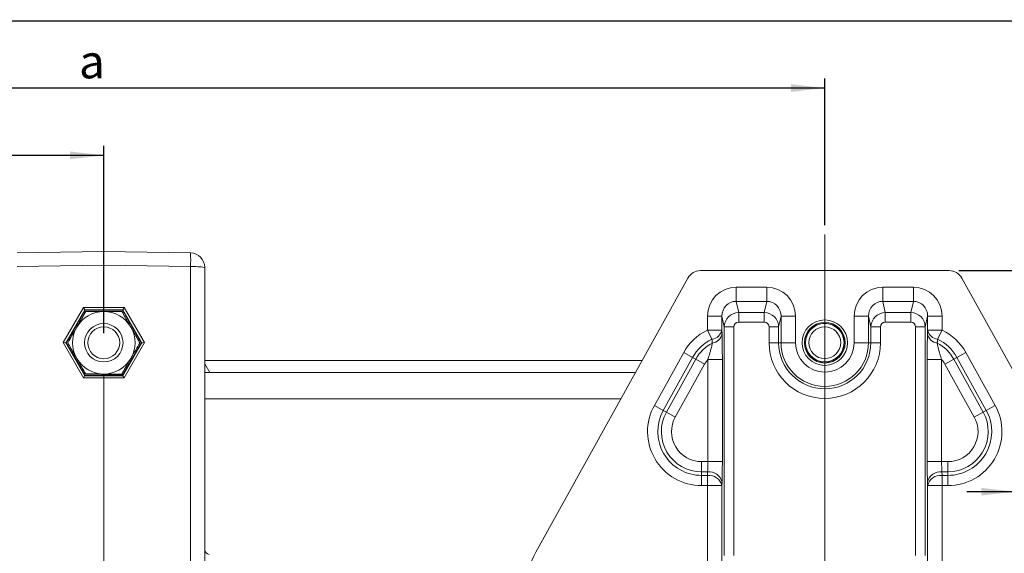
# Model space of a CAD drawing. Units: millimetres. Extents: x 9 to 832, y 9 to 585.
# Drawn here: x 131 to 234, y 335 to 390 of the extents above; entities that cross this region are included whole.
import ezdxf

# ---------------------------------------------------------------- set-up
doc = ezdxf.new("R2010")
doc.units = ezdxf.units.MM
doc.layers.add('ZEICHNUNGSKOPF', color=7, linetype='Continuous')
doc.styles.get("Standard").update_dxf_attribs({"font": 'ARIAL.TTF'})
doc.dimstyles.new('SLDDIMSTYLE0', dxfattribs={"dimtxt": 3.5, "dimasz": 3.5, "dimexe": 0, "dimexo": 0.0625, "dimgap": 0.875, "dimtad": 1, "dimdec": 8, "dimlfac": 2, "dimzin": 12, "dimdsep": 46, "dimtxsty": 'Standard', "dimsah": 1, "dimcen": 0.09, "dimadec": 0, "dimazin": 0, "dimtfac": 1, "dimtofl": 0, "dimtmove": 0, "dimatfit": 3, "dimfxl": 1, "dimtolj": 1, "dimtzin": 12, "dimarcsym": 0})
doc.dimstyles.new('SLDDIMSTYLE1', dxfattribs={"dimtxt": 3.5, "dimasz": 3.5, "dimexe": 0, "dimexo": 0.0625, "dimgap": 0.875, "dimtad": 1, "dimdec": 0, "dimlfac": 2, "dimzin": 12, "dimdsep": 46, "dimtxsty": 'Standard', "dimsah": 1, "dimcen": 0.09, "dimadec": 0, "dimazin": 0, "dimtfac": 1, "dimtofl": 0, "dimtmove": 0, "dimatfit": 3, "dimfxl": 1, "dimtolj": 1, "dimtzin": 12, "dimarcsym": 0})

# ---------------------------------------------------------------- blocks, each defined once
blk = doc.blocks.new('*D7')
at = {"layer": 'ZEICHNUNGSKOPF'}
for p, q in [((62.59, 357), (62.59, 384.37)), ((215.09, 369.12), (215.09, 384.37)), ((215.09, 383.37), (62.59, 383.37))]:
    blk.add_line(p, q, dxfattribs=at)
for points in [[(62.59, 383.37), (66.09, 382.97), (66.09, 383.77)], [(215.09, 383.37), (211.59, 383.77), (211.59, 382.97)]]:
    blk.add_solid(points, dxfattribs=at)
at = {"layer": 'ZEICHNUNGSKOPF', "insert": (137.51, 387.88), "char_height": 3.5, "attachment_point": 1}
blk.add_mtext('a', dxfattribs=at)
blk = doc.blocks.new('*D10')
at = {"layer": 'ZEICHNUNGSKOPF'}
for p, q in [((62.59, 355.74), (62.59, 377.37)), ((140.09, 357.87), (140.09, 377.37)), ((140.09, 376.37), (62.59, 376.37))]:
    blk.add_line(p, q, dxfattribs=at)
for points in [[(62.59, 376.37), (66.09, 375.97), (66.09, 376.77)], [(140.09, 376.37), (136.59, 376.77), (136.59, 375.97)]]:
    blk.add_solid(points, dxfattribs=at)
at = {"layer": 'ZEICHNUNGSKOPF', "insert": (100.01, 380.88), "char_height": 3.5, "attachment_point": 1}
blk.add_mtext('b', dxfattribs=at)
blk = doc.blocks.new('*D12')
at = {"layer": 'ZEICHNUNGSKOPF'}
for p, q in [((62.59, 355.74), (62.59, 391.37)), ((611.59, 355.74), (611.59, 391.37)), ((62.59, 390.37), (611.59, 390.37))]:
    blk.add_line(p, q, dxfattribs=at)
for points in [[(62.59, 390.37), (66.09, 389.97), (66.09, 390.77)], [(611.59, 390.37), (608.09, 390.77), (608.09, 389.97)]]:
    blk.add_solid(points, dxfattribs=at)
at = {"layer": 'ZEICHNUNGSKOPF', "insert": (335.49, 394.88), "char_height": 3.5, "attachment_point": 1}
blk.add_mtext('B', dxfattribs=at)
blk = doc.blocks.new('*D15')
at = {"layer": 'ZEICHNUNGSKOPF'}
for p, q in [((234.87, 331.38), (234.87, 342.37)), ((241.31, 331.38), (241.31, 342.37)), ((234.87, 341.37), (229.87, 341.37)), ((234.87, 341.37), (241.31, 341.37)), ((241.31, 341.37), (254.46, 341.37))]:
    blk.add_line(p, q, dxfattribs=at)
for points in [[(234.87, 341.37), (231.37, 341.77), (231.37, 340.97)], [(241.31, 341.37), (244.81, 340.97), (244.81, 341.77)]]:
    blk.add_solid(points, dxfattribs=at)
at = {"layer": 'ZEICHNUNGSKOPF', "insert": (247.53, 345.88), "char_height": 3.5, "attachment_point": 1}
blk.add_mtext('13', dxfattribs=at)
blk = doc.blocks.new('*D16')
at = {"layer": 'ZEICHNUNGSKOPF'}
for p, q in [((229.02, 364.38), (270.29, 364.38)), ((269.29, 287.38), (269.29, 364.38)), ((229.76, 287.38), (270.29, 287.38))]:
    blk.add_line(p, q, dxfattribs=at)
for points in [[(269.29, 364.38), (268.89, 360.88), (269.69, 360.88)], [(269.29, 287.38), (269.69, 290.88), (268.89, 290.88)]]:
    blk.add_solid(points, dxfattribs=at)
at = {"layer": 'ZEICHNUNGSKOPF', "insert": (264.77, 321.87), "char_height": 3.5, "attachment_point": 1, "rotation": 90}
blk.add_mtext('154', dxfattribs=at)

msp = doc.modelspace()

# ---------------------------------------------------------------- linework, layer by layer
at = {"color": 7, "linetype": 'Continuous', "lineweight": 15}
for p, q in [((131.064354, 366.2099283), (140.09053261, 366.36748084)), ((140.09053261, 366.36748084), (140.09053261, 364.94374193)), ((149.11671122, 366.2099283), (140.09053261, 366.36748084)), ((140.09053261, 360.54993591), (140.09053261, 364.94374193)), ((150.59053261, 332.55596028), (150.59053261, 364.71015676)), ((202.15959392, 364.37529419), (228.0214713, 364.37529419)), ((185.03031197, 335.07070103), (200.83973726, 363.59165924)), ((229.34132796, 363.59165924), (245.15075325, 335.07070103)), ((140.09053261, 360.54993591), (140.09053261, 360.28730055)), ((136.19341829, 356.86748084), (138.14197545, 360.24248084)), ((138.11642795, 360.28675658), (138.11644617, 360.28669885)), ((138.14197545, 360.24248084), (138.11644617, 360.28669885)), ((138.14197545, 360.24248084), (142.03908977, 360.24248084)), ((142.03908977, 360.24248084), (142.06461905, 360.28669885)), ((143.98764693, 356.86748084), (142.03908977, 360.24248084)), ((142.06461905, 360.28669885), (142.06463726, 360.28675658)), ((136.13906562, 356.86780195), (138.11279164, 353.441933)), ((136.19341829, 356.86748084), (136.13950627, 356.86748084)), ((138.14197545, 353.49248084), (136.19341829, 356.86748084)), ((142.03908977, 353.49248084), (143.98764693, 356.86748084)), ((144.0419996, 356.86780195), (142.06827357, 353.441933)), ((143.98764693, 356.86748084), (144.04155894, 356.86748084)), ((196.08598021, 355.01565452), (150.59053261, 355.01565452)), ((151.10690062, 353.78657172), (150.59053261, 354.68094736)), ((138.14197545, 353.49248084), (138.11279164, 353.441933)), ((142.03908977, 353.49248084), (138.14197545, 353.49248084)), ((140.09053261, 353.44115218), (140.09053261, 353.20386103)), ((142.03908977, 353.49248084), (142.06827357, 353.441933)), ((195.4046885, 353.78657172), (150.59053261, 353.78657172)), ((140.09053261, 326.96748084), (140.09053261, 353.20386103))]:
    msp.add_line(p, q, dxfattribs=at)
at = {"color": 7, "linetype": 'Continuous', "lineweight": 0}
for p, q in [((140.09053261, 364.94374193), (131.064354, 364.7861894)), ((140.09053261, 364.94374193), (149.11671122, 364.7861894)), ((149.11671122, 364.7861894), (149.11671122, 331.78882393)), ((205.87743964, 362.65641522), (209.05362557, 362.65641522)), ((205.87743964, 362.65641522), (205.87743964, 361.17488271)), ((209.05362557, 362.65641522), (209.05362557, 361.17488271)), ((221.12743964, 362.65641522), (224.30362557, 362.65641522)), ((221.12743964, 362.65641522), (221.12743964, 361.17488271)), ((224.30362557, 362.65641522), (224.30362557, 361.17488271)), ((135.84640959, 356.88015294), (137.96779288, 360.5492889)), ((137.96779288, 360.5492889), (140.09053261, 360.54993591)), ((142.21327234, 360.5492889), (140.09053261, 360.54993591)), ((144.33465563, 356.88015294), (142.21327234, 360.5492889)), ((209.05362557, 361.17488271), (205.87743964, 361.17488271)), ((205.87743964, 361.17488271), (206.13554206, 360.00424966)), ((208.79552316, 360.00424966), (209.05362557, 361.17488271)), ((224.30362557, 361.17488271), (221.12743964, 361.17488271)), ((221.12743964, 361.17488271), (221.38554206, 360.00424966)), ((224.04552316, 360.00424966), (224.30362557, 361.17488271)), ((138.11642795, 360.28675658), (136.13950627, 356.86748084)), ((140.09053261, 360.28730055), (138.11644617, 360.28669885)), ((140.09053261, 360.28730055), (142.06461905, 360.28669885)), ((142.06463726, 360.28675658), (144.04155894, 356.86748084)), ((202.89199945, 358.19121662), (202.89199945, 359.63560245)), ((202.89199945, 359.63560245), (204.39108569, 359.63560245)), ((204.39108569, 359.63560245), (204.39108569, 358.19121662)), ((204.63857787, 358.51309253), (204.39108569, 359.63560245)), ((206.13554206, 360.00424966), (208.79552316, 360.00424966)), ((206.13554206, 359.01656132), (206.13554206, 360.00424966)), ((208.79552316, 359.01656132), (208.79552316, 360.00424966)), ((210.53997953, 359.63560245), (210.29248735, 358.51309253)), ((210.53997953, 356.87529419), (210.53997953, 359.63560245)), ((212.03906577, 359.63560245), (210.53997953, 359.63560245)), ((212.03906577, 359.63560245), (212.03906577, 356.87529419)), ((218.14199945, 356.87529419), (218.14199945, 359.63560245)), ((218.14199945, 359.63560245), (219.64108569, 359.63560245)), ((219.64108569, 359.63560245), (219.64108569, 356.87529419)), ((219.88857787, 358.51309253), (219.64108569, 359.63560245)), ((221.38554206, 360.00424966), (224.04552316, 360.00424966)), ((221.38554206, 360.00424966), (221.38554206, 359.01656132)), ((224.04552316, 360.00424966), (224.04552316, 359.01656132)), ((225.78997953, 359.63560245), (225.54248735, 358.51309253)), ((227.28906577, 359.63560245), (225.78997953, 359.63560245)), ((225.78997953, 358.19121662), (225.78997953, 359.63560245)), ((227.28906577, 359.63560245), (227.28906577, 358.19121662)), ((204.63857787, 334.74458093), (204.63857787, 358.51309253)), ((205.63796869, 358.51309253), (204.63857787, 358.51309253)), ((205.63796869, 358.51309253), (205.63796869, 334.74458093)), ((208.79552316, 359.01656132), (206.13554206, 359.01656132)), ((209.29309652, 356.87529419), (209.29309652, 358.51309253)), ((209.29309652, 358.51309253), (210.29248735, 358.51309253)), ((210.29248735, 358.51309253), (210.29248735, 356.87529419)), ((219.88857787, 356.87529419), (219.88857787, 358.51309253)), ((220.88796869, 358.51309253), (219.88857787, 358.51309253)), ((220.88796869, 358.51309253), (220.88796869, 356.87529419)), ((224.04552316, 359.01656132), (221.38554206, 359.01656132)), ((224.54309652, 334.74458093), (224.54309652, 358.51309253)), ((225.54248735, 358.51309253), (224.54309652, 358.51309253)), ((225.54248735, 358.51309253), (225.54248735, 334.74458093)), ((202.89199945, 358.19121662), (203.35169773, 357.23535183)), ((202.89199945, 358.19121662), (204.39108569, 358.19121662)), ((225.78997953, 358.19121662), (227.28906577, 358.19121662)), ((226.82936748, 357.23535183), (227.28906577, 358.19121662)), ((137.96403626, 353.20451034), (135.84640959, 356.88015294)), ((142.21702896, 353.20451034), (144.33465563, 356.88015294)), ((209.29309652, 356.87529419), (210.29248735, 356.87529419)), ((210.29248735, 356.87529419), (210.53997953, 356.87529419)), ((212.03906577, 356.87529419), (210.53997953, 356.87529419)), ((218.14199945, 356.87529419), (219.64108569, 356.87529419)), ((219.88857787, 356.87529419), (219.64108569, 356.87529419)), ((220.88796869, 356.87529419), (219.88857787, 356.87529419)), ((197.36310565, 350.35056437), (200.41180543, 355.85056437)), ((200.41180543, 355.85056437), (201.33947972, 355.33634612)), ((228.8415855, 355.33634612), (229.76925978, 355.85056437)), ((229.76925978, 355.85056437), (232.81795957, 350.35056437)), ((201.33947972, 355.33634612), (198.29077994, 349.83634612)), ((198.61554403, 349.65632644), (201.66424381, 355.15632644)), ((202.5919181, 354.64210819), (199.54321832, 349.14210819)), ((201.66424381, 355.15632644), (201.33947972, 355.33634612)), ((201.66424381, 355.15632644), (202.5919181, 354.64210819)), ((202.93565041, 355.14116976), (204.43473665, 355.14116976)), ((202.93565041, 344.49661453), (202.93565041, 355.14116976)), ((204.43473665, 355.14116976), (204.43473665, 344.49661453)), ((225.74632857, 355.14116976), (227.24541481, 355.14116976)), ((225.74632857, 344.49661453), (225.74632857, 355.14116976)), ((227.24541481, 355.14116976), (227.24541481, 344.49661453)), ((227.58914712, 354.64210819), (228.5168214, 355.15632644)), ((230.6378469, 349.14210819), (227.58914712, 354.64210819)), ((228.5168214, 355.15632644), (228.8415855, 355.33634612)), ((228.5168214, 355.15632644), (231.56552119, 349.65632644)), ((231.89028528, 349.83634612), (228.8415855, 355.33634612)), ((138.11245278, 353.44175617), (140.09053261, 353.44115218)), ((142.06861244, 353.44175617), (140.09053261, 353.44115218)), ((140.09053261, 353.20386103), (137.96403626, 353.20451034)), ((140.09053261, 353.20386103), (142.21702896, 353.20451034)), ((193.8803386, 351.03657172), (150.59053261, 351.03657172)), ((197.36310565, 350.35056437), (198.29077994, 349.83634612)), ((231.89028528, 349.83634612), (232.81795957, 350.35056437)), ((198.61554403, 349.65632644), (198.29077994, 349.83634612)), ((198.61554403, 349.65632644), (199.54321832, 349.14210819)), ((230.6378469, 349.14210819), (231.56552119, 349.65632644)), ((231.56552119, 349.65632644), (231.89028528, 349.83634612)), ((202.2796232, 343.43595436), (202.2796232, 344.49661453)), ((202.2796232, 344.49661453), (202.93565041, 344.49661453)), ((202.93565041, 344.49661453), (204.43473665, 344.49661453)), ((225.74632857, 344.49661453), (227.24541481, 344.49661453)), ((227.24541481, 344.49661453), (227.90144201, 344.49661453)), ((227.90144201, 343.43595436), (227.90144201, 344.49661453)), ((202.2796232, 343.43595436), (202.2796232, 343.06463402)), ((202.90496624, 343.43595436), (202.2796232, 343.43595436)), ((202.89199945, 343.06463402), (202.90496624, 343.43595436)), ((227.27609898, 343.43595436), (227.28906577, 343.06463402)), ((227.90144201, 343.43595436), (227.27609898, 343.43595436)), ((227.90144201, 343.43595436), (227.90144201, 343.06463402)), ((202.2796232, 342.00397385), (202.2796232, 343.06463402)), ((202.2796232, 343.06463402), (202.89199945, 343.06463402)), ((202.89199945, 342.00397385), (202.89199945, 343.06463402)), ((204.40405248, 342.37529419), (204.39108569, 342.00397385)), ((225.78997953, 342.00397385), (225.77701274, 342.37529419)), ((227.28906577, 343.06463402), (227.90144201, 343.06463402)), ((227.28906577, 343.06463402), (227.28906577, 342.00397385)), ((227.90144201, 343.06463402), (227.90144201, 342.00397385)), ((202.89199945, 342.00397385), (202.2796232, 342.00397385)), ((202.89199945, 309.64661453), (202.89199945, 342.00397385)), ((202.89199945, 342.00397385), (204.39108569, 342.00397385)), ((204.39108569, 342.00397385), (204.39108569, 309.64661453)), ((225.78997953, 309.64661453), (225.78997953, 342.00397385)), ((225.78997953, 342.00397385), (227.28906577, 342.00397385)), ((227.28906577, 342.00397385), (227.28906577, 309.64661453)), ((227.90144201, 342.00397385), (227.28906577, 342.00397385))]:
    msp.add_line(p, q, dxfattribs=at)
at = {"color": 7, "linetype": 'Continuous', "lineweight": 15}
for centre, radius in [((140.09053261, 356.86748084), 2), ((140.09053261, 356.86748084), 1.65475), ((215.09053261, 356.87529419), 2.02023769), ((215.09053261, 356.87529419), 2), ((215.09053261, 356.87529419), 1.65475)]:
    msp.add_circle(centre, radius, dxfattribs=at)
at = {"color": 7, "linetype": 'Continuous', "lineweight": 0}
for radius in [2.36642219, 2.11657449]:
    msp.add_circle((215.09053261, 356.87529419), radius, dxfattribs=at)
at = {"color": 7, "linetype": 'Continuous', "lineweight": 15}
for centre, radius, start, end in [((149.09053261, 364.71015676), 1.5, 0, 89), ((140.09053261, 356.86748084), 3.25, 89.9647994113, 149.9647994113), ((140.09053261, 356.86748084), 3.25, 29.9647994113, 89.9647994113), ((140.09053261, 356.86748084), 3.25, 149.9647994113, 209.9647994113), ((140.09053261, 356.86748084), 3.25, 329.9647994113, 29.9647994113), ((215.09053261, 356.87529419), 4.79804526, 180, 0), ((140.09053261, 356.86748084), 3.25, 209.9647994113, 269.9647994113), ((140.09053261, 356.86748084), 3.25, 269.9647994113, 329.9647994113), ((151.09053261, 335.34652325), 0.5, 180, 265.1933977635)]:
    msp.add_arc(centre, radius, start, end, dxfattribs=at)
at = {"color": 7, "linetype": 'Continuous', "lineweight": 0}
for centre, radius, start, end in [((128.0403444, 365.49805885), 21.08838534, 358.0655292206, 1.9344707794), ((149.47994637, 357.50482331), 7.29042056, 81.237732254, 92.8558655997), ((205.32832299, 353.12529419), 5.62132034, 115.6840167672, 151), ((203.22210226, 358.41930839), 1.19102817, 276.2467073111, 348.959180521), ((203.251529, 358.00707619), 1.17419398, 276.9966069249, 348.9751558817), ((226.92953621, 358.00707619), 1.17419398, 191.0248441182, 263.003393075), ((226.95896296, 358.41930839), 1.19102817, 191.040819479, 263.7532926888), ((224.85274223, 353.12529419), 5.62132034, 29, 64.3159832328), ((205.32832299, 353.12529419), 4.56066017, 115.6840167672, 151), ((205.32832299, 353.12529419), 4.18933983, 117.4898687405, 151), ((215.09053261, 356.87529419), 5.79743608, 180, 0), ((215.09053261, 356.87529419), 4.55055308, 180, 0), ((215.09053261, 356.87529419), 3.05146684, 180, 0), ((224.85274223, 353.12529419), 4.18933983, 29, 62.5101312595), ((224.85274223, 353.12529419), 4.56066017, 29, 64.3159832328), ((205.32832299, 353.12529419), 3.12867966, 139.8851769708, 151), ((224.85274223, 353.12529419), 3.12867966, 29, 40.1148230292), ((202.2796232, 347.62529419), 5.62132034, 151, 270), ((227.90144201, 347.62529419), 5.62132034, 270, 29), ((202.2796232, 347.62529419), 4.56066017, 151, 270), ((202.2796232, 347.62529419), 4.18933983, 151, 270), ((227.90144201, 347.62529419), 4.56066017, 270, 29), ((227.90144201, 347.62529419), 4.18933983, 270, 29), ((202.2796232, 347.62529419), 3.12867966, 151, 270), ((227.90144201, 347.62529419), 3.12867966, 270, 29), ((203.05899198, 342.06394856), 1.38062445, 13.0329130682, 96.4053872953), ((227.12207324, 342.06394856), 1.38062445, 83.5946127047, 166.9670869317), ((203.04602518, 341.69262821), 1.38062445, 13.0329130683, 96.4053872953), ((227.13504003, 341.69262821), 1.38062445, 83.5946127047, 166.9670869317)]:
    msp.add_arc(centre, radius, start, end, dxfattribs=at)
at = {"color": 7, "linetype": 'Continuous', "lineweight": 15}
for centre, major_axis, ratio, start_param, end_param in [((202.14836182, 362.8565965), (0.43984679, 1.45538064), 0.9865863518, 0.2897745211, 1.3553409863), ((228.0327034, 362.8565965), (0.43984679, -1.45538064), 0.9865863518, 1.7862516673, 2.8518181325), ((137.97215598, 360.53661679), (-0.14425872, 0.24995277), 0.0088640531, 3.1641689433, 4.7579922738), ((142.20890924, 360.53661679), (0.14425872, 0.24995277), 0.0088640531, 1.5251930334, 3.1190163639), ((135.85077269, 356.86748084), (0.28855694, -0.00022138), 0.0439088619, 0.0428139462, 1.5859510081), ((135.99533714, 357.11751892), (-0.14420767, 0.25002856), 0.0151354746, 3.0821769981, 3.1328632666), ((144.18572808, 357.11751892), (0.14420767, 0.25002856), 0.0151354746, 3.1503220406, 3.2010083091), ((144.33029253, 356.86748084), (0.28855694, 0.00022138), 0.0439088619, 1.5556416455, 3.0987787074), ((137.96839936, 353.19183823), (0.1444867, 0.24990458), 0.0350739185, 0.0377175019, 1.5403530458), ((137.82419325, 353.44214209), (0.28860943, -0.00017089), 0.0151524568, 6.2339476949, 6.2744492129), ((142.35687197, 353.44214209), (0.28860943, 0.00017089), 0.0151524568, 3.1503287479, 3.1908302659), ((142.21266586, 353.19183823), (-0.1444867, 0.24990458), 0.0350739185, 4.7428322614, 6.2454678053), ((191.59510419, 331.43448002), (-7.2658292, 1.87907119), 0.9993501234, 6.0302701053, 6.5361005091)]:
    msp.add_ellipse(centre, major_axis=major_axis, ratio=ratio, start_param=start_param, end_param=end_param, dxfattribs=at)
at = {"color": 7, "linetype": 'Continuous', "lineweight": 0}
for centre, major_axis, ratio, start_param, end_param in [((205.89382808, 359.61901984), (-0.65437002, 2.96791942), 0.9871013784, 6.068889875, 7.6342266906), ((209.03723714, 359.61901984), (-0.65437002, -2.96791942), 0.9871013784, 1.7905512702, 3.3558880858), ((221.14382808, 359.61901984), (-0.65437002, 2.96791942), 0.9871013784, 6.068889875, 7.6342266906), ((224.28723714, 359.61901984), (0.65437002, 2.96791942), 0.9871013784, 4.9321439238, 6.4974807394), ((205.89382808, 359.61901984), (-0.33557105, 1.52199489), 0.9624333749, 6.068889875, 7.6342266906), ((209.03723714, 359.61901984), (0.33557105, 1.52199489), 0.9624333749, 4.9321439238, 6.4974807394), ((221.14382808, 359.61901984), (-0.33557105, 1.52199489), 0.9624333749, 6.068889875, 7.6342266906), ((224.28723714, 359.61901984), (0.33557105, 1.52199489), 0.9624333749, 4.9321439238, 6.4974807394), ((206.13827347, 358.51032876), (1.46481868, 0.32296478), 0.9957566423, 1.3565008946, 2.9218377102), ((208.79279175, 358.51032876), (1.46481868, -0.32296478), 0.9957566423, 0.2197549434, 1.785091759), ((221.38827347, 358.51032876), (1.46481868, 0.32296478), 0.9957566423, 1.3565008946, 2.9218377102), ((224.04279175, 358.51032876), (1.46481868, -0.32296478), 0.9957566423, 0.2197549434, 1.785091759), ((206.13827347, 358.51032876), (-0.10906167, 0.49465324), 0.9871013784, 6.068889875, 7.6342266906), ((208.79279175, 358.51032876), (-0.10906167, -0.49465324), 0.9871013784, 1.7905512702, 3.3558880858), ((221.38827347, 358.51032876), (-0.10906167, 0.49465324), 0.9871013784, 6.068889875, 7.6342266906), ((224.04279175, 358.51032876), (0.10906167, 0.49465324), 0.9871013784, 4.9321439238, 6.4974807394), ((202.8308881, 344.49661453), (0, 1.5), 0.069841539, 3.926990817, 4.7123889804), ((204.32997434, 344.49661453), (0, 3), 0.0349207695, 3.926990817, 4.7123889804), ((225.85109088, 344.49661453), (0, 3), 0.0349207695, 1.5707963268, 2.3561944902), ((227.35017712, 344.49661453), (0, 1.5), 0.069841539, 1.5707963268, 2.3561944902)]:
    msp.add_ellipse(centre, major_axis=major_axis, ratio=ratio, start_param=start_param, end_param=end_param, dxfattribs=at)
at = {"color": 7, "linetype": 'Continuous', "lineweight": 15}
for points in [[(138.21614128, 360.11863301), (137.27694892, 358.49420971)], [(141.96891732, 360.11632743), (140.0925293, 360.11748022)], [(141.96492394, 353.61632866), (142.90411629, 355.24075196)], [(138.2121479, 353.61863424), (140.08853592, 353.61748145)]]:
    msp.add_open_spline(points, degree=1, dxfattribs=at)
for points, knots in [([(140.0925293, 360.11748022), (140.0480388, 360.11750756), (139.41440429, 360.11789684), (138.79347353, 360.11827832), (138.21614128, 360.11863301)], [0, 0, 0, 0, 0.0702147664, 1, 1, 1, 1]), ([(142.90611298, 358.49075135), (142.82089567, 358.6385617), (142.50367062, 359.18879201), (142.19480861, 359.72451653), (141.96891732, 360.11632743)], [0, 0, 0, 0, 0.2686336051, 1, 1, 1, 1]), ([(137.27694892, 358.49420971), (137.25468, 358.45569348), (136.93752562, 357.90714454), (136.62672987, 357.36959346), (136.33775657, 356.86978642)], [0, 0, 0, 0, 0.0702147664, 1, 1, 1, 1]), ([(143.84330865, 356.86517526), (143.76462945, 357.00164519), (143.45914005, 357.53151988), (143.14175505, 358.08202761), (142.90611298, 358.49075135)], [0, 0, 0, 0, 0.2575513451, 1, 1, 1, 1]), ([(137.27495223, 355.24421033), (137.18973492, 355.39202068), (136.87250987, 355.94225099), (136.56364786, 356.47797551), (136.33775657, 356.86978642)], [0, 0, 0, 0, 0.2686336051, 1, 1, 1, 1]), ([(142.90411629, 355.24075196), (142.92638522, 355.27926819), (143.2435396, 355.82781714), (143.55433535, 356.36536821), (143.84330865, 356.86517526)], [0, 0, 0, 0, 0.07021476643, 1, 1, 1, 1]), ([(138.2121479, 353.61863424), (138.13346869, 353.75510418), (137.8279793, 354.28497886), (137.5105943, 354.8354866), (137.27495223, 355.24421033)], [0, 0, 0, 0, 0.2575513451, 1, 1, 1, 1]), ([(140.08853592, 353.61748145), (140.13302642, 353.61745412), (140.76666093, 353.61706483), (141.38759169, 353.61668335), (141.96492394, 353.61632866)], [0, 0, 0, 0, 0.0702147664, 1, 1, 1, 1])]:
    msp.add_open_spline(points, degree=3, knots=knots, dxfattribs=at)
at = {"color": 7, "linetype": 'Continuous', "lineweight": 0}
for points in [[(204.39108569, 358.19121662), (204.40405248, 357.78252965)], [(225.77701274, 357.78252965), (225.78997953, 358.19121662)], [(203.39455824, 356.841626), (203.35169773, 357.23535183)], [(226.82936748, 357.23535183), (226.78650698, 356.841626)]]:
    msp.add_open_spline(points, degree=1, dxfattribs=at)
for points, knots in [([(204.43473665, 355.14116976), (204.43452984, 355.3506384), (204.43391183, 355.97658701), (204.42617276, 356.92798787), (204.41074388, 357.52403035), (204.40405248, 357.78252965)], [0, 0, 0, 0, 0.2216834525, 0.6624497663, 1, 1, 1, 1]), ([(225.77701274, 357.78252965), (225.77557397, 357.7349747), (225.76601606, 357.41906174), (225.7546885, 356.80612956), (225.74724859, 355.94168297), (225.74663865, 355.41097326), (225.74632857, 355.14116976)], [0, 0, 0, 0, 0.0663976336, 0.4410870706, 0.7158584861, 1, 1, 1, 1]), ([(203.39455824, 356.841626), (203.36519086, 356.69104954), (203.29132431, 356.31231072), (203.11553858, 355.70999453), (202.98462625, 355.29603639), (202.93565041, 355.14116976)], [0, 0, 0, 0, 0.29231439632, 0.73524646813, 1, 1, 1, 1]), ([(227.24541481, 355.14116976), (227.13053603, 355.50226086), (226.95286304, 356.06072897), (226.82521821, 356.62710581), (226.79133806, 356.81485434), (226.78650698, 356.841626)], [0, 0, 0, 0, 0.6106800785, 0.94448564729, 1, 1, 1, 1])]:
    msp.add_open_spline(points, degree=3, knots=knots, dxfattribs=at)
at = {"layer": 'ZEICHNUNGSKOPF', "lineweight": 0}
msp.add_line((215.09053261, 368.12172685), (215.09053261, 283.52886153), dxfattribs=at)

# ---------------------------------------------------------------- dimensions: what is measured, and where the dimension line sits
at = {"layer": 'ZEICHNUNGSKOPF'}
for base, p1, p2, text, picture, middle in [((611.59053261, 390.36748084), (62.59053261, 354.74231008), (611.59053261, 354.74231008), 'B', '*D12', (337.09053261, 390.36748084)), ((62.59053261, 383.36748084), (215.09053261, 368.12172685), (62.59053261, 355.99621818), 'a', '*D7', (138.84053261, 383.36748084)), ((62.59053261, 376.36748084), (140.09053261, 356.86748084), (62.59053261, 354.74231008), 'b', '*D10', (101.34053261, 376.36748084))]:
    dim = msp.add_linear_dim(base=base, p1=p1, p2=p2, text=text, dimstyle='SLDDIMSTYLE0', dxfattribs=at)
    dim.commit()
    dim.dimension.update_dxf_attribs({"geometry": picture, "text_midpoint": middle})
dim = msp.add_linear_dim(base=(269.2857321239, 364.3752941908), p1=(228.7599692835, 287.3752941908), p2=(228.0214712971, 364.3752941908), angle=90, dimstyle='SLDDIMSTYLE0', dxfattribs=at)
dim.commit()
dim.dimension.update_dxf_attribs({"geometry": '*D16', "text_midpoint": (269.2857321239, 325.8752941908)})
dim = msp.add_linear_dim(base=(241.30838915, 341.36744724), p1=(234.87267607, 330.37529419), p2=(241.30838915, 330.37529419), dimstyle='SLDDIMSTYLE1', dxfattribs=at)
dim.commit()
dim.dimension.update_dxf_attribs({"geometry": '*D15', "text_midpoint": (250.19834602, 341.36744724)})

doc.saveas('drawing.dxf')
